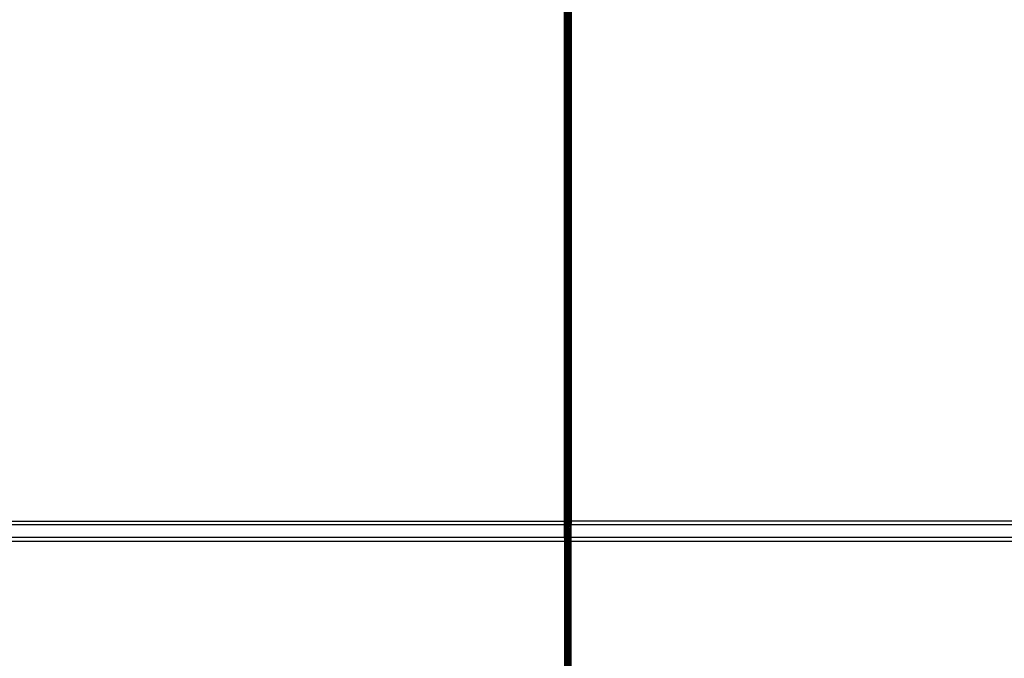
# Model space of a CAD drawing. Units: inches. Extents: x 0.49 to 7.58, y 3.92 to 7.3.
# Drawn here: x 6 to 6.36, y 4.41 to 4.64 of the extents above; entities that cross this region are included whole.
import ezdxf

# ---------------------------------------------------------------- set-up
doc = ezdxf.new("R2010")
doc.units = ezdxf.units.IN
doc.header["$MEASUREMENT"] = 0
doc.layers.add('Art', color=7, linetype='Continuous')

# ---------------------------------------------------------------- blocks, each defined once
blk = doc.blocks.new('block 3518')
at = {"layer": 'Art', "color": 7, "lineweight": 25, "true_color": 0xffffff}
blk.add_lwpolyline([(6.20135, 4.45001), (6.20161, 4.44315)], dxfattribs=at)
blk = doc.blocks.new('block 3519')
at = {"layer": 'Art', "color": 7, "lineweight": 25, "true_color": 0xffffff}
blk.add_lwpolyline([(6.20133, 4.45543), (6.20161, 4.44809)], dxfattribs=at)
blk = doc.blocks.new('block 3553')
at = {"layer": 'Art', "color": 7, "lineweight": 25, "true_color": 0xffffff}
blk.add_lwpolyline([(6.20091, 4.44923), (6.20091, 4.2276)], dxfattribs=at)
blk = doc.blocks.new('block 3555')
at = {"layer": 'Art', "color": 7, "lineweight": 25, "true_color": 0xffffff}
blk.add_lwpolyline([(6.20092, 4.45063), (6.20092, 4.45521)], dxfattribs=at)
blk = doc.blocks.new('block 3556')
at = {"layer": 'Art', "color": 7, "lineweight": 25, "true_color": 0xffffff}
blk.add_lwpolyline([(6.20092, 4.45661), (6.20092, 5.73936)], dxfattribs=at)
blk = doc.blocks.new('block 3558')
at = {"layer": 'Art', "color": 7, "lineweight": 25, "true_color": 0xffffff}
blk.add_lwpolyline([(6.20134, 4.44923), (6.20134, 4.2276)], dxfattribs=at)
blk = doc.blocks.new('block 3560')
at = {"layer": 'Art', "color": 7, "lineweight": 25, "true_color": 0xffffff}
blk.add_lwpolyline([(6.20135, 4.45022), (6.20135, 4.4548)], dxfattribs=at)
blk = doc.blocks.new('block 3561')
at = {"layer": 'Art', "color": 7, "lineweight": 25, "true_color": 0xffffff}
blk.add_lwpolyline([(6.20135, 4.45661), (6.20135, 5.73936)], dxfattribs=at)
blk = doc.blocks.new('block 3569')
at = {"layer": 'Art', "color": 7, "lineweight": 25, "true_color": 0xffffff}
blk.add_lwpolyline([(6.20161, 4.23986), (6.20161, 5.72172)], dxfattribs=at)
blk = doc.blocks.new('block 3574')
at = {"layer": 'Art', "color": 7, "lineweight": 25, "true_color": 0xffffff}
blk.add_lwpolyline([(6.20189, 4.24401), (6.20189, 4.44895)], dxfattribs=at)
blk = doc.blocks.new('block 3575')
at = {"layer": 'Art', "color": 7, "lineweight": 25, "true_color": 0xffffff}
blk.add_lwpolyline([(6.20189, 4.44966), (6.20189, 5.71927)], dxfattribs=at)
blk = doc.blocks.new('block 3582')
at = {"layer": 'Art', "color": 7, "lineweight": 25, "true_color": 0xffffff}
blk.add_lwpolyline([(6.2021, 5.73837), (6.2021, 4.45541)], dxfattribs=at)
blk = doc.blocks.new('block 3583')
at = {"layer": 'Art', "color": 7, "lineweight": 25, "true_color": 0xffffff}
blk.add_lwpolyline([(6.2021, 4.44916), (6.2021, 4.45374)], dxfattribs=at)
blk = doc.blocks.new('block 3584')
at = {"layer": 'Art', "color": 7, "lineweight": 25, "true_color": 0xffffff}
blk.add_lwpolyline([(6.2021, 4.22744), (6.2021, 4.44803)], dxfattribs=at)
blk = doc.blocks.new('block 3588')
at = {"layer": 'Art', "color": 7, "lineweight": 25, "true_color": 0xffffff}
blk.add_lwpolyline([(6.20238, 5.73837), (6.20238, 4.45541)], dxfattribs=at)
blk = doc.blocks.new('block 3589')
at = {"layer": 'Art', "color": 7, "lineweight": 25, "true_color": 0xffffff}
blk.add_lwpolyline([(6.20238, 4.22744), (6.20238, 4.44803)], dxfattribs=at)
blk = doc.blocks.new('block 3590')
at = {"layer": 'Art', "color": 7, "lineweight": 25, "true_color": 0xffffff}
blk.add_lwpolyline([(6.20238, 4.44943), (6.20238, 4.45401)], dxfattribs=at)
blk = doc.blocks.new('block 3594')
at = {"layer": 'Art', "color": 7, "lineweight": 25, "true_color": 0xffffff}
blk.add_lwpolyline([(6.20289, 4.44943), (6.20289, 4.45401)], dxfattribs=at)
blk = doc.blocks.new('block 3595')
at = {"layer": 'Art', "color": 7, "lineweight": 25, "true_color": 0xffffff}
blk.add_lwpolyline([(6.20289, 4.22746), (6.20289, 4.44803)], dxfattribs=at)
blk = doc.blocks.new('block 3596')
at = {"layer": 'Art', "color": 7, "lineweight": 25, "true_color": 0xffffff}
blk.add_lwpolyline([(6.20289, 4.45541), (6.20289, 5.74143)], dxfattribs=at)
blk = doc.blocks.new('block 3597')
at = {"layer": 'Art', "color": 7, "lineweight": 25, "true_color": 0xffffff}
blk.add_lwpolyline([(6.20295, 5.73936), (6.20295, 4.45661)], dxfattribs=at)
blk = doc.blocks.new('block 3599')
at = {"layer": 'Art', "color": 7, "lineweight": 25, "true_color": 0xffffff}
blk.add_lwpolyline([(6.20295, 4.45023), (6.20295, 4.45481)], dxfattribs=at)
blk = doc.blocks.new('block 3600')
at = {"layer": 'Art', "color": 7, "lineweight": 25, "true_color": 0xffffff}
blk.add_lwpolyline([(6.20295, 4.22747), (6.20295, 4.44923)], dxfattribs=at)
blk = doc.blocks.new('block 3603')
at = {"layer": 'Art', "color": 7, "lineweight": 25, "true_color": 0xffffff}
blk.add_lwpolyline([(6.20338, 5.73936), (6.20338, 4.45661)], dxfattribs=at)
blk = doc.blocks.new('block 3605')
at = {"layer": 'Art', "color": 7, "lineweight": 25, "true_color": 0xffffff}
blk.add_lwpolyline([(6.20338, 4.45063), (6.20338, 4.45521)], dxfattribs=at)
blk = doc.blocks.new('block 3606')
at = {"layer": 'Art', "color": 7, "lineweight": 25, "true_color": 0xffffff}
blk.add_lwpolyline([(6.20338, 4.22747), (6.20338, 4.44923)], dxfattribs=at)
blk = doc.blocks.new('block 3638')
at = {"layer": 'Art', "color": 7, "lineweight": 25, "true_color": 0xffffff}
blk.add_lwpolyline([(6.20211, 4.45432), (6.2019, 4.4492)], dxfattribs=at)
blk = doc.blocks.new('block 3639')
at = {"layer": 'Art', "color": 7, "lineweight": 25, "true_color": 0xffffff}
blk.add_lwpolyline([(6.20209, 4.44877), (6.20189, 4.44407)], dxfattribs=at)
blk = doc.blocks.new('block 3642')
at = {"layer": 'Art', "color": 7, "lineweight": 25, "true_color": 0xffffff}
blk.add_lwpolyline([(6.20297, 4.45543), (6.20291, 4.4545)], dxfattribs=at)
blk = doc.blocks.new('block 3643')
at = {"layer": 'Art', "color": 7, "lineweight": 25, "true_color": 0xffffff}
blk.add_lwpolyline([(6.20288, 4.44895), (6.20293, 4.44988)], dxfattribs=at)
blk = doc.blocks.new('block 5437')
at = {"layer": 'Art', "color": 7, "lineweight": 25, "true_color": 0xffffff}
blk.add_lwpolyline([(6.20189, 4.44315), (6.20161, 4.44315)], dxfattribs=at)
blk = doc.blocks.new('block 5440')
at = {"layer": 'Art', "color": 7, "lineweight": 25, "true_color": 0xffffff}
blk.add_lwpolyline([(6.2021, 4.44803), (6.20289, 4.44803)], dxfattribs=at)
blk = doc.blocks.new('block 5441')
at = {"layer": 'Art', "color": 7, "lineweight": 25, "true_color": 0xffffff}
blk.add_lwpolyline([(6.20189, 4.44809), (6.20161, 4.44809)], dxfattribs=at)
blk = doc.blocks.new('block 5443')
at = {"layer": 'Art', "color": 7, "lineweight": 25, "true_color": 0xffffff}
blk.add_lwpolyline([(5.09616, 4.44923), (6.20134, 4.44923)], dxfattribs=at)
blk = doc.blocks.new('block 5444')
at = {"layer": 'Art', "color": 7, "lineweight": 25, "true_color": 0xffffff}
blk.add_lwpolyline([(6.20295, 4.44923), (7.30705, 4.44923)], dxfattribs=at)
blk = doc.blocks.new('block 5445')
at = {"layer": 'Art', "color": 7, "lineweight": 25, "true_color": 0xffffff}
blk.add_lwpolyline([(6.20238, 4.44943), (6.20289, 4.44943)], dxfattribs=at)
blk = doc.blocks.new('block 5446')
at = {"layer": 'Art', "color": 7, "lineweight": 25, "true_color": 0xffffff}
blk.add_lwpolyline([(5.09616, 4.45063), (6.20092, 4.45063)], dxfattribs=at)
blk = doc.blocks.new('block 5447')
at = {"layer": 'Art', "color": 7, "lineweight": 25, "true_color": 0xffffff}
blk.add_lwpolyline([(6.20338, 4.45063), (7.30705, 4.45063)], dxfattribs=at)
blk = doc.blocks.new('block 5448')
at = {"layer": 'Art', "color": 7, "lineweight": 25, "true_color": 0xffffff}
blk.add_lwpolyline([(6.20289, 4.45401), (6.20238, 4.45401)], dxfattribs=at)
blk = doc.blocks.new('block 5451')
at = {"layer": 'Art', "color": 7, "lineweight": 25, "true_color": 0xffffff}
blk.add_lwpolyline([(7.36308, 4.45521), (6.20338, 4.45521)], dxfattribs=at)
blk = doc.blocks.new('block 5452')
at = {"layer": 'Art', "color": 7, "lineweight": 25, "true_color": 0xffffff}
blk.add_lwpolyline([(6.20092, 4.45521), (5.04013, 4.45521)], dxfattribs=at)
blk = doc.blocks.new('block 5453')
at = {"layer": 'Art', "color": 7, "lineweight": 25, "true_color": 0xffffff}
blk.add_lwpolyline([(6.20289, 4.45541), (6.2021, 4.45541)], dxfattribs=at)
blk = doc.blocks.new('block 5454')
at = {"layer": 'Art', "color": 7, "lineweight": 25, "true_color": 0xffffff}
blk.add_lwpolyline([(7.36308, 4.45661), (6.20295, 4.45661)], dxfattribs=at)
blk = doc.blocks.new('block 5455')
at = {"layer": 'Art', "color": 7, "lineweight": 25, "true_color": 0xffffff}
blk.add_lwpolyline([(5.04013, 4.45661), (6.20135, 4.45661)], dxfattribs=at)
blk = doc.blocks.new('block 10863')
at = {"layer": 'Art', "color": 7, "lineweight": 25, "true_color": 0xffffff}
blk.add_open_spline([(6.20237, 4.44895), (6.20234, 4.44895), (6.2023, 4.44894), (6.20227, 4.44893), (6.20218, 4.44891), (6.20209, 4.44885), (6.20209, 4.44876)], degree=3, knots=[0, 0, 0, 0, 1, 1, 1, 2, 2, 2, 2], dxfattribs=at)
blk = doc.blocks.new('block 10864')
at = {"layer": 'Art', "color": 7, "lineweight": 25, "true_color": 0xffffff}
blk.add_open_spline([(6.20209, 4.44877), (6.20209, 4.44881), (6.20209, 4.44886), (6.20209, 4.44891), (6.20209, 4.44899), (6.2021, 4.44908), (6.2021, 4.44916)], degree=3, knots=[0, 0, 0, 0, 1, 1, 1, 2, 2, 2, 2], dxfattribs=at)
blk = doc.blocks.new('block 10865')
at = {"layer": 'Art', "color": 7, "lineweight": 25, "true_color": 0xffffff}
blk.add_open_spline([(6.2021, 4.45374), (6.2021, 4.45376), (6.2021, 4.45379), (6.2021, 4.45381), (6.2021, 4.45398), (6.20211, 4.45415), (6.20211, 4.45432)], degree=3, knots=[0, 0, 0, 0, 1, 1, 1, 2, 2, 2, 2], dxfattribs=at)
blk = doc.blocks.new('block 10868')
at = {"layer": 'Art', "color": 7, "lineweight": 25, "true_color": 0xffffff}
blk.add_open_spline([(6.2021, 4.45541), (6.2021, 4.45532), (6.2021, 4.45522), (6.2021, 4.45512), (6.2021, 4.45485), (6.2021, 4.45458), (6.20211, 4.45432)], degree=3, knots=[0, 0, 0, 0, 1, 1, 1, 2, 2, 2, 2], dxfattribs=at)
blk = doc.blocks.new('block 10869')
at = {"layer": 'Art', "color": 7, "lineweight": 25, "true_color": 0xffffff}
blk.add_open_spline([(6.20293, 4.44988), (6.20294, 4.44992), (6.20294, 4.44996), (6.20294, 4.45001), (6.20294, 4.45008), (6.20295, 4.45016), (6.20295, 4.45023)], degree=3, knots=[0, 0, 0, 0, 1, 1, 1, 2, 2, 2, 2], dxfattribs=at)
blk = doc.blocks.new('block 10870')
at = {"layer": 'Art', "color": 7, "lineweight": 25, "true_color": 0xffffff}
blk.add_open_spline([(6.20295, 4.45481), (6.20295, 4.45483), (6.20295, 4.45486), (6.20295, 4.45489), (6.20295, 4.45507), (6.20296, 4.45525), (6.20297, 4.45543)], degree=3, knots=[0, 0, 0, 0, 1, 1, 1, 2, 2, 2, 2], dxfattribs=at)
blk = doc.blocks.new('block 10871')
at = {"layer": 'Art', "color": 7, "lineweight": 25, "true_color": 0xffffff}
blk.add_open_spline([(6.20295, 4.45661), (6.20295, 4.45651), (6.20295, 4.4564), (6.20295, 4.45629), (6.20295, 4.45601), (6.20296, 4.45572), (6.20297, 4.45543)], degree=3, knots=[0, 0, 0, 0, 1, 1, 1, 2, 2, 2, 2], dxfattribs=at)
blk = doc.blocks.new('block 10874')
at = {"layer": 'Art', "color": 7, "lineweight": 25, "true_color": 0xffffff}
blk.add_open_spline([(6.2021, 4.44916), (6.2021, 4.44923), (6.20213, 4.4493), (6.20218, 4.44935), (6.20224, 4.44941), (6.20231, 4.44943), (6.20238, 4.44943)], degree=3, knots=[0, 0, 0, 0, 1, 1, 1, 2, 2, 2, 2], dxfattribs=at)
blk = doc.blocks.new('block 10875')
at = {"layer": 'Art', "color": 7, "lineweight": 25, "true_color": 0xffffff}
blk.add_open_spline([(6.2024, 4.4545), (6.20236, 4.4545), (6.20233, 4.45449), (6.20229, 4.45448), (6.20221, 4.45446), (6.20212, 4.4544), (6.20211, 4.45432)], degree=3, knots=[0, 0, 0, 0, 1, 1, 1, 2, 2, 2, 2], dxfattribs=at)
blk = doc.blocks.new('block 10881')
at = {"layer": 'Art', "color": 7, "lineweight": 25, "true_color": 0xffffff}
blk.add_open_spline([(6.2021, 4.44803), (6.2021, 4.44809), (6.2021, 4.44816), (6.2021, 4.44823), (6.2021, 4.44841), (6.20209, 4.44859), (6.20209, 4.44877)], degree=3, knots=[0, 0, 0, 0, 1, 1, 1, 2, 2, 2, 2], dxfattribs=at)
blk = doc.blocks.new('block 10882')
at = {"layer": 'Art', "color": 7, "lineweight": 25, "true_color": 0xffffff}
blk.add_open_spline([(6.2021, 4.45374), (6.2021, 4.45381), (6.20213, 4.45388), (6.20218, 4.45393), (6.20224, 4.45398), (6.20231, 4.45401), (6.20238, 4.45401)], degree=3, knots=[0, 0, 0, 0, 1, 1, 1, 2, 2, 2, 2], dxfattribs=at)
blk = doc.blocks.new('block 10885')
at = {"layer": 'Art', "color": 7, "lineweight": 25, "true_color": 0xffffff}
blk.add_open_spline([(6.20293, 4.44988), (6.20294, 4.44992), (6.20295, 4.44995), (6.20297, 4.44998), (6.20305, 4.4501), (6.20322, 4.45014), (6.20336, 4.45014)], degree=3, knots=[0, 0, 0, 0, 1, 1, 1, 2, 2, 2, 2], dxfattribs=at)
blk = doc.blocks.new('block 10886')
at = {"layer": 'Art', "color": 7, "lineweight": 25, "true_color": 0xffffff}
blk.add_open_spline([(6.20295, 4.45023), (6.20295, 4.45034), (6.203, 4.45044), (6.20308, 4.45052), (6.20316, 4.45059), (6.20327, 4.45063), (6.20338, 4.45063)], degree=3, knots=[0, 0, 0, 0, 1, 1, 1, 2, 2, 2, 2], dxfattribs=at)
blk = doc.blocks.new('block 10887')
at = {"layer": 'Art', "color": 7, "lineweight": 25, "true_color": 0xffffff}
blk.add_open_spline([(6.20295, 4.45481), (6.20295, 4.45491), (6.203, 4.45502), (6.20308, 4.45509), (6.20316, 4.45517), (6.20327, 4.45521), (6.20338, 4.45521)], degree=3, knots=[0, 0, 0, 0, 1, 1, 1, 2, 2, 2, 2], dxfattribs=at)
blk = doc.blocks.new('block 10888')
at = {"layer": 'Art', "color": 7, "lineweight": 25, "true_color": 0xffffff}
blk.add_open_spline([(6.20297, 4.45543), (6.20297, 4.45547), (6.20299, 4.4555), (6.20301, 4.45553), (6.20309, 4.45565), (6.20326, 4.4557), (6.2034, 4.4557)], degree=3, knots=[0, 0, 0, 0, 1, 1, 1, 2, 2, 2, 2], dxfattribs=at)
blk = doc.blocks.new('block 10948')
at = {"layer": 'Art', "color": 7, "lineweight": 25, "true_color": 0xffffff}
blk.add_open_spline([(6.20295, 4.44923), (6.20295, 4.44928), (6.20295, 4.44934), (6.20295, 4.4494), (6.20294, 4.44956), (6.20294, 4.44972), (6.20293, 4.44988)], degree=3, knots=[0, 0, 0, 0, 1, 1, 1, 2, 2, 2, 2], dxfattribs=at)
blk = doc.blocks.new('block 11000')
at = {"layer": 'Art', "color": 7, "lineweight": 25, "true_color": 0xffffff}
blk.add_open_spline([(6.20338, 4.45521), (6.20338, 4.45541), (6.20339, 4.45555), (6.2034, 4.4557)], degree=3, dxfattribs=at)
blk = doc.blocks.new('block 11001')
at = {"layer": 'Art', "color": 7, "lineweight": 25, "true_color": 0xffffff}
blk.add_open_spline([(6.20338, 4.45661), (6.20338, 4.45653), (6.20338, 4.45645), (6.20338, 4.45637), (6.20338, 4.45614), (6.20339, 4.45592), (6.2034, 4.4557)], degree=3, knots=[0, 0, 0, 0, 1, 1, 1, 2, 2, 2, 2], dxfattribs=at)
blk = doc.blocks.new('block 11003')
at = {"layer": 'Art', "color": 7, "lineweight": 25, "true_color": 0xffffff}
blk.add_open_spline([(6.20338, 4.44923), (6.20338, 4.44931), (6.20337, 4.44939), (6.20337, 4.44947), (6.20337, 4.4497), (6.20337, 4.44992), (6.20336, 4.45014)], degree=3, knots=[0, 0, 0, 0, 1, 1, 1, 2, 2, 2, 2], dxfattribs=at)
blk = doc.blocks.new('block 11004')
at = {"layer": 'Art', "color": 7, "lineweight": 25, "true_color": 0xffffff}
blk.add_open_spline([(6.20336, 4.45014), (6.20336, 4.4502), (6.20337, 4.45026), (6.20337, 4.45032), (6.20337, 4.45042), (6.20338, 4.45053), (6.20338, 4.45063)], degree=3, knots=[0, 0, 0, 0, 1, 1, 1, 2, 2, 2, 2], dxfattribs=at)
blk = doc.blocks.new('block 11008')
at = {"layer": 'Art', "color": 7, "lineweight": 25, "true_color": 0xffffff}
blk.add_open_spline([(6.20238, 4.44803), (6.20238, 4.44811), (6.20238, 4.44819), (6.20238, 4.44827), (6.20238, 4.4485), (6.20238, 4.44872), (6.20237, 4.44895)], degree=3, knots=[0, 0, 0, 0, 1, 1, 1, 2, 2, 2, 2], dxfattribs=at)
blk = doc.blocks.new('block 11009')
at = {"layer": 'Art', "color": 7, "lineweight": 25, "true_color": 0xffffff}
blk.add_open_spline([(6.20237, 4.44895), (6.20238, 4.449), (6.20238, 4.44906), (6.20238, 4.44912), (6.20238, 4.44923), (6.20238, 4.44933), (6.20238, 4.44943)], degree=3, knots=[0, 0, 0, 0, 1, 1, 1, 2, 2, 2, 2], dxfattribs=at)
blk = doc.blocks.new('block 11011')
at = {"layer": 'Art', "color": 7, "lineweight": 25, "true_color": 0xffffff}
blk.add_open_spline([(6.20238, 4.45401), (6.20239, 4.45421), (6.20239, 4.45435), (6.2024, 4.4545)], degree=3, dxfattribs=at)
blk = doc.blocks.new('block 11012')
at = {"layer": 'Art', "color": 7, "lineweight": 25, "true_color": 0xffffff}
blk.add_open_spline([(6.20238, 4.45541), (6.20238, 4.45533), (6.20238, 4.45525), (6.20238, 4.45517), (6.20239, 4.45494), (6.20239, 4.45472), (6.2024, 4.4545)], degree=3, knots=[0, 0, 0, 0, 1, 1, 1, 2, 2, 2, 2], dxfattribs=at)
blk = doc.blocks.new('block 11017')
at = {"layer": 'Art', "color": 7, "lineweight": 25, "true_color": 0xffffff}
blk.add_open_spline([(6.20135, 4.45001), (6.20135, 4.44995), (6.20135, 4.4499), (6.20134, 4.44985), (6.20134, 4.44964), (6.20134, 4.44943), (6.20134, 4.44923)], degree=3, knots=[0, 0, 0, 0, 1, 1, 1, 2, 2, 2, 2], dxfattribs=at)
blk = doc.blocks.new('block 11022')
at = {"layer": 'Art', "color": 7, "lineweight": 25, "true_color": 0xffffff}
blk.add_open_spline([(6.20133, 4.45543), (6.20133, 4.45552), (6.20134, 4.4556), (6.20134, 4.45569), (6.20134, 4.456), (6.20135, 4.45631), (6.20135, 4.45661)], degree=3, knots=[0, 0, 0, 0, 1, 1, 1, 2, 2, 2, 2], dxfattribs=at)
blk = doc.blocks.new('block 11025')
at = {"layer": 'Art', "color": 7, "lineweight": 25, "true_color": 0xffffff}
blk.add_lwpolyline([(6.20135, 4.45001), (6.20135, 4.45022)], dxfattribs=at)
blk = doc.blocks.new('block 11026')
at = {"layer": 'Art', "color": 7, "lineweight": 25, "true_color": 0xffffff}
blk.add_open_spline([(6.20135, 4.4548), (6.20135, 4.45483), (6.20135, 4.45485), (6.20134, 4.45488), (6.20134, 4.45506), (6.20134, 4.45525), (6.20133, 4.45543)], degree=3, knots=[0, 0, 0, 0, 1, 1, 1, 2, 2, 2, 2], dxfattribs=at)
blk = doc.blocks.new('block 11058')
at = {"layer": 'Art', "color": 7, "lineweight": 25, "true_color": 0xffffff}
blk.add_open_spline([(6.20092, 4.45521), (6.20091, 4.45541), (6.20091, 4.45555), (6.2009, 4.4557)], degree=3, dxfattribs=at)
blk = doc.blocks.new('block 11059')
at = {"layer": 'Art', "color": 7, "lineweight": 25, "true_color": 0xffffff}
blk.add_open_spline([(6.2009, 4.4557), (6.20091, 4.45576), (6.20091, 4.45583), (6.20091, 4.4559), (6.20092, 4.45614), (6.20092, 4.45638), (6.20092, 4.45661)], degree=3, knots=[0, 0, 0, 0, 1, 1, 1, 2, 2, 2, 2], dxfattribs=at)
blk = doc.blocks.new('block 11060')
at = {"layer": 'Art', "color": 7, "lineweight": 25, "true_color": 0xffffff}
blk.add_open_spline([(6.20092, 4.45033), (6.20092, 4.45026), (6.20092, 4.45018), (6.20092, 4.45011), (6.20091, 4.44981), (6.20091, 4.44952), (6.20091, 4.44923)], degree=3, knots=[0, 0, 0, 0, 1, 1, 1, 2, 2, 2, 2], dxfattribs=at)
blk = doc.blocks.new('block 11061')
at = {"layer": 'Art', "color": 7, "lineweight": 25, "true_color": 0xffffff}
blk.add_lwpolyline([(6.20092, 4.45033), (6.20092, 4.45063)], dxfattribs=at)
blk = doc.blocks.new('block 11075')
at = {"layer": 'Art', "color": 7, "lineweight": 25, "true_color": 0xffffff}
blk.add_open_spline([(6.20092, 4.45033), (6.20103, 4.45033), (6.20114, 4.45031), (6.20122, 4.45024), (6.20129, 4.45018), (6.20135, 4.4501), (6.20135, 4.45001)], degree=3, knots=[0, 0, 0, 0, 1, 1, 1, 2, 2, 2, 2], dxfattribs=at)
blk = doc.blocks.new('block 11076')
at = {"layer": 'Art', "color": 7, "lineweight": 25, "true_color": 0xffffff}
blk.add_open_spline([(6.20092, 4.45063), (6.20102, 4.45063), (6.20114, 4.45059), (6.20122, 4.45051), (6.20129, 4.45044), (6.20134, 4.45033), (6.20135, 4.45022)], degree=3, knots=[0, 0, 0, 0, 1, 1, 1, 2, 2, 2, 2], dxfattribs=at)
blk = doc.blocks.new('block 11077')
at = {"layer": 'Art', "color": 7, "lineweight": 25, "true_color": 0xffffff}
blk.add_open_spline([(6.20092, 4.45521), (6.20102, 4.45521), (6.20114, 4.45516), (6.20122, 4.45509), (6.20129, 4.45501), (6.20134, 4.4549), (6.20135, 4.4548)], degree=3, knots=[0, 0, 0, 0, 1, 1, 1, 2, 2, 2, 2], dxfattribs=at)
blk = doc.blocks.new('block 11080')
at = {"layer": 'Art', "color": 7, "lineweight": 25, "true_color": 0xffffff}
blk.add_open_spline([(6.2009, 4.4557), (6.20096, 4.4557), (6.20101, 4.45569), (6.20106, 4.45568), (6.20119, 4.45564), (6.20133, 4.45555), (6.20133, 4.45543)], degree=3, knots=[0, 0, 0, 0, 1, 1, 1, 2, 2, 2, 2], dxfattribs=at)
blk = doc.blocks.new('block 13408')
at = {"layer": 'Art', "color": 7, "lineweight": 25, "true_color": 0xffffff}
blk.add_open_spline([(6.2019, 4.4492), (6.20189, 4.44907), (6.20189, 4.44898), (6.20189, 4.44895)], degree=3, dxfattribs=at)
blk = doc.blocks.new('block 13409')
at = {"layer": 'Art', "color": 7, "lineweight": 25, "true_color": 0xffffff}
blk.add_open_spline([(6.20189, 4.44966), (6.20189, 4.44949), (6.20189, 4.44933), (6.2019, 4.4492)], degree=3, dxfattribs=at)
blk = doc.blocks.new('block 13457')
at = {"layer": 'Art', "color": 7, "lineweight": 25, "true_color": 0xffffff}
blk.add_open_spline([(6.20291, 4.4545), (6.2029, 4.45424), (6.20289, 4.45407), (6.20289, 4.45401)], degree=3, dxfattribs=at)
blk = doc.blocks.new('block 13458')
at = {"layer": 'Art', "color": 7, "lineweight": 25, "true_color": 0xffffff}
blk.add_open_spline([(6.20289, 4.45541), (6.20289, 4.45508), (6.2029, 4.45475), (6.20291, 4.4545)], degree=3, dxfattribs=at)
blk = doc.blocks.new('block 13502')
at = {"layer": 'Art', "color": 7, "lineweight": 25, "true_color": 0xffffff}
blk.add_open_spline([(6.20289, 4.44803), (6.20289, 4.44836), (6.20289, 4.44869), (6.20288, 4.44895)], degree=3, dxfattribs=at)
blk = doc.blocks.new('block 13503')
at = {"layer": 'Art', "color": 7, "lineweight": 25, "true_color": 0xffffff}
blk.add_open_spline([(6.20288, 4.44895), (6.20289, 4.4492), (6.20289, 4.44938), (6.20289, 4.44943)], degree=3, dxfattribs=at)

msp = doc.modelspace()

# ---------------------------------------------------------------- block references
at = {"layer": 'Art'}
for name in ['block 3556', 'block 3561', 'block 3596', 'block 3597', 'block 3603', 'block 3582', 'block 3588', 'block 3569', 'block 3575', 'block 5455', 'block 5452', 'block 11059', 'block 11058', 'block 11080', 'block 3555', 'block 11077', 'block 11022', 'block 3519', 'block 11026', 'block 3560', 'block 3638', 'block 5453', 'block 10868', 'block 10865', 'block 10882', 'block 10875', 'block 11012', 'block 11011', 'block 3590', 'block 5448', 'block 13458', 'block 13457', 'block 3594', 'block 3642', 'block 5454', 'block 10871', 'block 10870', 'block 10887', 'block 3599', 'block 10888', 'block 11001', 'block 11000', 'block 3605', 'block 5451', 'block 5446', 'block 11060', 'block 11061', 'block 11076', 'block 11075', 'block 11025', 'block 3583', 'block 10869', 'block 10885', 'block 10886', 'block 11004', 'block 11003', 'block 5447', 'block 5443', 'block 3553', 'block 11017', 'block 3558', 'block 3518', 'block 5441', 'block 13409', 'block 13408', 'block 3574', 'block 3639', 'block 10864', 'block 10863', 'block 10881', 'block 10874', 'block 3584', 'block 5440', 'block 11009', 'block 11008', 'block 5445', 'block 3589', 'block 3643', 'block 13503', 'block 13502', 'block 3595', 'block 10948', 'block 3600', 'block 5444', 'block 3606', 'block 5437']:
    msp.add_blockref(name, (0, 0), dxfattribs=at)

doc.saveas('drawing.dxf')
